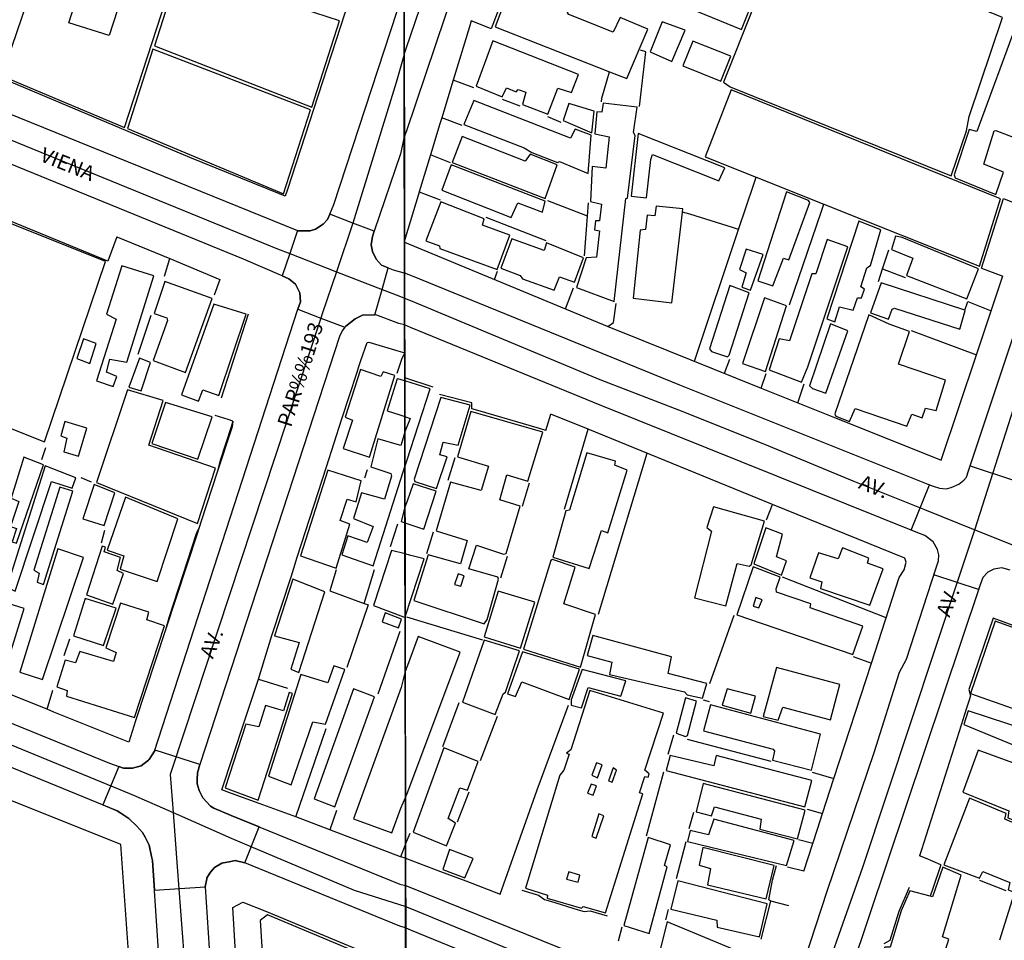
# Model space of a CAD drawing. Extents: x 178290 to 183122, y 1676741 to 1679825.
# Drawn here: x 180639 to 180806, y 1678233 to 1678390 of the extents above; entities that cross this region are included whole.
import ezdxf
from ezdxf.enums import TextEntityAlignment as Align

# ---------------------------------------------------------------- set-up
doc = ezdxf.new("R2010")
doc.units = 0
doc.header["$LTSCALE"] = 2.5
doc.header["$MEASUREMENT"] = 0
for name, color, linetype in [('T-TEXTP', 7, 'CONTINUOUS'), ('V-CRUZAMENTO', 1, 'CONTINUOUS'), ('V-EDIFICACAO', 2, 'CONTINUOUS'), ('V-EIXO_DE_LOGRADOURO', 3, 'CONTINUOUS'), ('V-LOTE', 11, 'CONTINUOUS'), ('V-NOME_DOS_LOGRADOUROS', 7, 'CONTINUOUS'), ('V-QUADRA', 6, 'CONTINUOUS'), ('V-TESTADA', 6, 'CONTINUOUS'), ('X-LIMITE_5000', 7, 'CONTINUOUS')]:
    doc.layers.add(name, color=color, linetype=linetype)
doc.styles.get("Standard").update_dxf_attribs({"font": 'ARIAL.TTF'})

# ---------------------------------------------------------------- blocks, each defined once
blk = doc.blocks.new('872BIP_img_geo')
at = {"layer": 'V-CRUZAMENTO', "linetype": 'Continuous'}
blk.add_lwpolyline([(180807.45, 1678295.88), (180806.03, 1678296.26), (180804.69, 1678296.04), (180803.7, 1678295.52), (180802.84, 1678294.62), (180802.37, 1678293.38), (180802.3, 1678293.21), (180802.1, 1678292.61), (180794.51, 1678295.07), (180794.9, 1678296.28), (180795.29, 1678297.47), (180795.33, 1678298.52), (180795.1, 1678299.4), (180794.35, 1678300.68), (180792.94, 1678301.79), (180791.49, 1678302.37), (180790.66, 1678302.7), (180793.74, 1678310.39), (180793.74, 1678310.4), (180794.37, 1678310.19), (180795.43, 1678309.83), (180796.6, 1678309.73), (180797.41, 1678309.95), (180798.73, 1678310.51), (180799.58, 1678311.17), (180800.03, 1678311.73), (180800.37, 1678312.76), (180800.66, 1678313.63), (180808.21, 1678311.12)], dxfattribs=at)
at = {"layer": 'V-EDIFICACAO'}
for points in [[(180739.75, 1678417.15), (180732.79, 1678399.75), (180761.76, 1678387.83), (180768.75, 1678405.25), (180739.75, 1678417.15)], [(180769.17, 1678405.05), (180758.71, 1678378.88), (180759.87, 1678378.08), (180797.45, 1678362.96), (180800.07, 1678370.6), (180800.48, 1678373.04), (180806.18, 1678389.9), (180769.17, 1678405.05)], [(180739.35, 1678380.64), (180742.28, 1678379.49), (180745.83, 1678387.9), (180741.17, 1678389.88), (180739.98, 1678387.39), (180732.4, 1678390.37), (180732.21, 1678390.68), (180732.96, 1678392.67), (180723.04, 1678396.74), (180719.89, 1678388.29)], [(180748.28, 1678389.15), (180746.23, 1678384.06), (180749.94, 1678382.4), (180752.19, 1678387.72), (180748.28, 1678389.15)], [(180801.81, 1678370.49), (180800.48, 1678370.83), (180797.97, 1678363.15), (180798.12, 1678362.64), (180805.02, 1678359.8), (180806.32, 1678363.58), (180803.02, 1678364.91), (180804.74, 1678370.58), (180805.04, 1678370.69), (180810.45, 1678368.56), (180811.42, 1678371.59), (180812.42, 1678371.62), (180814.14, 1678377.29), (180813.13, 1678377.79), (180814.53, 1678382.33), (180812.94, 1678382.96), (180814.2, 1678386.9), (180808.65, 1678389.11), (180801.81, 1678370.49)], [(180719.51, 1678385.92), (180716.63, 1678378.19), (180721.1, 1678376.41), (180721.8, 1678377.92), (180723.46, 1678377.24), (180723.8, 1678377.63), (180725.08, 1678377.2), (180724.52, 1678375.11), (180728.82, 1678373.43), (180730.55, 1678377.89), (180732.89, 1678377.13), (180734.06, 1678380.2), (180719.51, 1678385.92)], [(180753.48, 1678385.84), (180751.83, 1678381.69), (180758.28, 1678379.06), (180759.96, 1678383.29), (180753.48, 1678385.84)], [(180764.25, 1678362.74), (180775.76, 1678358.15), (180802.25, 1678347.6), (180805.8, 1678359.07), (180760.05, 1678377.56), (180755.58, 1678366.2)], [(180716.28, 1678375.74), (180714.56, 1678371.71), (180724.82, 1678367.71), (180726.12, 1678366.92), (180730.51, 1678365.22), (180730.85, 1678365.39), (180735.72, 1678363.36), (180736.24, 1678369.85), (180733.5, 1678370.91), (180732.72, 1678369.36), (180716.28, 1678375.74)], [(180732.4, 1678375.23), (180731.46, 1678372.37), (180736.32, 1678370.27), (180736.7, 1678373.94), (180732.4, 1678375.23)], [(180738.27, 1678375.34), (180738.05, 1678373.8), (180737.2, 1678373.82), (180736.81, 1678370.11), (180739.3, 1678369.59), (180738.68, 1678364.28), (180736.36, 1678364.52), (180736.1, 1678358.61), (180737.95, 1678358.16), (180737.62, 1678355.28), (180736.97, 1678355.32), (180736.8, 1678353.79), (180737.62, 1678353.62), (180737.11, 1678349.14), (180735.34, 1678349.03), (180733.73, 1678343.99), (180740.12, 1678341.56), (180742.1, 1678359.09), (180742.41, 1678359.18), (180743.68, 1678369.81), (180743.44, 1678370.3), (180744.05, 1678374.65), (180738.27, 1678375.34)], [(180724.98, 1678365.44), (180714.27, 1678369.64), (180712.59, 1678365.24), (180728.38, 1678359.08), (180730.42, 1678364.84), (180725.84, 1678366.66), (180724.98, 1678365.44)], [(180744.21, 1678370.18), (180743, 1678359.49), (180745.65, 1678359.2), (180746.35, 1678365.74), (180746.67, 1678366.59), (180757.94, 1678362.13), (180758.94, 1678364.32), (180744.21, 1678370.18)], [(180712.42, 1678364.84), (180710.79, 1678360.5), (180722.62, 1678355.88), (180723.72, 1678358.38), (180727.95, 1678356.8), (180728.38, 1678358.67), (180712.42, 1678364.84)], [(180764.57, 1678345.12), (180767.13, 1678344.22), (180768.95, 1678348.93), (180769.85, 1678348.69), (180773.4, 1678358.42), (180773.15, 1678358.78), (180769.44, 1678360.23), (180764.57, 1678345.12)], [(180710.64, 1678358.52), (180708.09, 1678351.88), (180710.43, 1678351.04), (180710.46, 1678350.59), (180720.24, 1678347.05), (180722.39, 1678352.88), (180717.76, 1678354.54), (180718, 1678355.66), (180710.64, 1678358.52)], [(180751.76, 1678356.79), (180751.82, 1678357.33), (180747.28, 1678357.82), (180747.04, 1678356.15), (180745.74, 1678356.25), (180745.46, 1678353.8), (180744.57, 1678353.72), (180743.37, 1678342.12), (180749.96, 1678341.38)], [(180776.29, 1678338.61), (180777.65, 1678338.15), (180778.44, 1678340.68), (180780.78, 1678340.08), (180781.52, 1678342.21), (180782.2, 1678342.19), (180782.71, 1678343.68), (180782.07, 1678344.07), (180783.09, 1678347.3), (180783.72, 1678347.72), (180785.49, 1678353.76), (180781.72, 1678355.25), (180776.29, 1678338.61)], [(180728.62, 1678351.55), (180728.2, 1678350.28), (180722.74, 1678352.24), (180720.84, 1678347.25), (180724.14, 1678346.02), (180724.51, 1678345.45), (180729.93, 1678343.53), (180730.83, 1678345.77), (180733.4, 1678344.87), (180734.93, 1678349.03), (180728.62, 1678351.55)], [(180789.1, 1678352.49), (180787.99, 1678352.67), (180787.29, 1678350.42), (180790.92, 1678348.97), (180789.84, 1678346), (180800.1, 1678342.04), (180802.11, 1678347.15), (180789.1, 1678352.49)], [(180769.92, 1678334.88), (180768.18, 1678335.22), (180766.46, 1678329.98), (180771.96, 1678327.87), (180773.08, 1678330.49), (180779.87, 1678350.88), (180776.33, 1678352.12), (180774.42, 1678346.3), (180773.75, 1678346.31), (180769.92, 1678334.88)], [(180762.56, 1678350.46), (180761.45, 1678347.03), (180762.58, 1678346.45), (180761.83, 1678344), (180763.31, 1678343.49), (180765.44, 1678349.55), (180762.56, 1678350.46)], [(180759.82, 1678344.32), (180756.34, 1678333.52), (180756.67, 1678333.1), (180759.39, 1678332.15), (180759.71, 1678332.46), (180763.09, 1678343.06), (180759.82, 1678344.32)], [(180799.78, 1678340.08), (180785.52, 1678344.75), (180783.74, 1678339.68), (180786.76, 1678338.55), (180787.41, 1678340.25), (180787.78, 1678340.43), (180798.9, 1678336.88), (180799.82, 1678340.07)], [(180761.97, 1678331.05), (180765.87, 1678329.65), (180769.45, 1678340.85), (180765.72, 1678342.21), (180761.97, 1678331.05)], [(180783.46, 1678339.34), (180777.66, 1678322.5), (180777.85, 1678322.09), (180780.17, 1678321.18), (180781.12, 1678323.39), (180789.89, 1678320.35), (180790.74, 1678322.41), (180792.51, 1678321.8), (180793.08, 1678323.42), (180794.91, 1678323.04), (180796.5, 1678328.18), (180788.5, 1678330.92), (180790.33, 1678336.49), (180786.87, 1678337.75), (180783.46, 1678339.34)], [(180776.9, 1678337.8), (180773.34, 1678327.23), (180773.85, 1678326.78), (180776.15, 1678326.01), (180779.88, 1678336.6), (180776.9, 1678337.8)], [(180710.63, 1678325.26), (180706.13, 1678311.39), (180706.21, 1678310.97), (180709.9, 1678309.77), (180711.7, 1678315.14), (180710.49, 1678315.51), (180711.07, 1678317.64), (180713.6, 1678317.16), (180715.64, 1678323.94), (180710.63, 1678325.26)], [(180717.48, 1678309.41), (180712.3, 1678310.84), (180709.87, 1678302.55), (180715.13, 1678300.96), (180713.99, 1678296.98), (180708.5, 1678298.49), (180706.04, 1678290.71), (180718.02, 1678286.78), (180718.51, 1678287.52), (180720.47, 1678294.38), (180720.35, 1678294.72), (180715.39, 1678296.14), (180716.71, 1678300.14), (180721.32, 1678298.62), (180721.74, 1678298.74), (180724.14, 1678306.75), (180720.7, 1678307.85), (180721.87, 1678312.09), (180725.45, 1678311.04), (180727.99, 1678319.37), (180715.73, 1678322.88), (180713.5, 1678315.18), (180718.75, 1678313.58), (180717.48, 1678309.41)], [(180735.45, 1678315.86), (180732.53, 1678306.08), (180731.89, 1678305.99), (180729.67, 1678298.07), (180735.85, 1678296.15), (180737.98, 1678302.61), (180739.07, 1678302.22), (180742.35, 1678312.88), (180740.23, 1678313.73), (180740.33, 1678314.45), (180735.45, 1678315.86)], [(180757, 1678306.64), (180755.89, 1678303.15), (180756.65, 1678302.54), (180753.79, 1678291.17), (180759.12, 1678289.83), (180761.03, 1678297.01), (180763.11, 1678296.54), (180763.45, 1678296.82), (180765.7, 1678304.23), (180757, 1678306.64)], [(180765.9, 1678303.08), (180763.86, 1678296.96), (180768.6, 1678295.06), (180769.44, 1678297.45), (180767.76, 1678298.15), (180768.75, 1678302.03), (180765.9, 1678303.08)], [(180778.23, 1678297.82), (180774.88, 1678298.83), (180773.41, 1678294.61), (180775.44, 1678293.88), (180775.2, 1678292.78), (180783.61, 1678289.94), (180785.86, 1678296.14), (180783.19, 1678297.06), (180783.44, 1678297.93), (180778.96, 1678299.66), (180778.23, 1678297.82)], [(180729.65, 1678297.7), (180729.34, 1678297.51), (180724.73, 1678282.46), (180734.41, 1678279.4), (180736.96, 1678288.33), (180731.57, 1678290.15), (180733.48, 1678296.37), (180729.65, 1678297.7)], [(180763.76, 1678296.47), (180761, 1678288.27), (180780.71, 1678281.55), (180782.39, 1678286.37), (180773.45, 1678289.49), (180773.58, 1678290.18), (180767.75, 1678292.15), (180767.67, 1678292.7), (180768.35, 1678294.69), (180763.76, 1678296.47)], [(180713.62, 1678295.25), (180712.99, 1678293.43), (180714.03, 1678293.17), (180714.62, 1678294.91), (180713.62, 1678295.25)], [(180720.41, 1678292.34), (180718.01, 1678284.53), (180724.21, 1678282.63), (180726.61, 1678290.43), (180720.41, 1678292.34)], [(180764.19, 1678291.22), (180763.79, 1678289.79), (180764.75, 1678289.46), (180765.28, 1678290.85), (180764.19, 1678291.22)], [(180812.47, 1678284.39), (180812.5, 1678284.49), (180812.36, 1678284.54), (180804.92, 1678287.2), (180800.7, 1678274.91), (180808.76, 1678272.1), (180809.9, 1678275.36), (180811.26, 1678274.89), (180812.27, 1678278.07), (180810.64, 1678278.78)], [(180718.02, 1678284), (180714.34, 1678273.41), (180719.86, 1678271.33), (180721.25, 1678274.85), (180721.63, 1678275.12), (180724.05, 1678282.19), (180718.02, 1678284)], [(180736.48, 1678284.75), (180735.52, 1678281.39), (180739.75, 1678280.22), (180739.34, 1678278.16), (180752.07, 1678275.21), (180752.52, 1678274.68), (180755.13, 1678274.14), (180755.89, 1678276.59), (180749.33, 1678278.31), (180749.88, 1678281.17), (180736.48, 1678284.75)], [(180724.52, 1678282.01), (180721.97, 1678274.86), (180723.33, 1678274.39), (180724.43, 1678276.88), (180732.45, 1678273.91), (180734.24, 1678279.05), (180724.52, 1678282.01)], [(180734.68, 1678278.98), (180732.79, 1678273.81), (180732.8, 1678272.94), (180734.59, 1678272.5), (180735.71, 1678275.94), (180741.28, 1678274.43), (180742.11, 1678277.06), (180734.68, 1678278.98)], [(180767.71, 1678279.32), (180765.46, 1678271.01), (180768.03, 1678270.35), (180768.81, 1678272.56), (180776.94, 1678270.46), (180778.49, 1678276.44), (180767.71, 1678279.32)], [(180732.03, 1678264.79), (180732.46, 1678264.58), (180731.59, 1678261.85), (180730.87, 1678261.01), (180725.02, 1678241.81), (180728.81, 1678240.59), (180728.72, 1678240.13), (180734.58, 1678238.38), (180734.86, 1678238.7), (180738.63, 1678237.62), (180744.98, 1678257.87), (180744.42, 1678258.01), (180745.36, 1678260.79), (180745.89, 1678260.69), (180746.08, 1678261.27), (180745.33, 1678261.89), (180748.52, 1678271.59), (180736, 1678275.43), (180732.78, 1678265.34), (180732.03, 1678264.79)], [(180759.33, 1678275.71), (180758.52, 1678272.93), (180763.37, 1678271.59), (180764.14, 1678274.44), (180759.33, 1678275.71)], [(180752.27, 1678274.15), (180750.67, 1678268.18), (180752.27, 1678267.59), (180752.59, 1678267.78), (180754.11, 1678273.58), (180752.27, 1678274.15)], [(180756.48, 1678273), (180755.32, 1678268.59), (180767.14, 1678265.44), (180767.38, 1678265.09), (180767.06, 1678263.6), (180773.67, 1678261.89), (180775.22, 1678268.01), (180756.48, 1678273)], [(180800.35, 1678271.98), (180799.58, 1678269.62), (180809.62, 1678265.48), (180810.56, 1678268.63), (180800.35, 1678271.98)], [(180711.14, 1678265.67), (180705.94, 1678251.33), (180711.61, 1678249.03), (180713.16, 1678252.85), (180711.9, 1678253.64), (180713.9, 1678258.86), (180715.2, 1678258.48), (180716.99, 1678263.32), (180711.14, 1678265.67)], [(180802.05, 1678265.26), (180799.43, 1678258.11), (180807.22, 1678254.94), (180807.06, 1678253.79), (180810.82, 1678252.3), (180811.47, 1678253.41), (180813.29, 1678252.62), (180814.46, 1678256.26), (180811.57, 1678257.49), (180812.69, 1678261.01), (180815.72, 1678259.85), (180816.4, 1678262.23), (180808.72, 1678265.29), (180807.91, 1678263.12), (180802.05, 1678265.26)], [(180757.48, 1678264.35), (180757.08, 1678262.61), (180749.65, 1678264.38), (180748.95, 1678261.84), (180772.56, 1678255.64), (180773.74, 1678260.13), (180757.48, 1678264.35)], [(180737.13, 1678263.13), (180736.34, 1678261.05), (180737.29, 1678260.58), (180738.06, 1678262.8), (180737.13, 1678263.13)], [(180739.96, 1678262.29), (180739.16, 1678260.05), (180739.76, 1678259.85), (180740.53, 1678261.89), (180739.96, 1678262.29)], [(180736.21, 1678259.5), (180735.59, 1678257.94), (180736.56, 1678257.64), (180737.11, 1678259.21), (180736.21, 1678259.5)], [(180755.26, 1678259.59), (180754.05, 1678254.78), (180756.66, 1678254.11), (180757.21, 1678255.66), (180765.15, 1678253.56), (180764.91, 1678251.86), (180771.29, 1678250.19), (180772.63, 1678255.09), (180755.26, 1678259.59)], [(180811.64, 1678252.94), (180810.84, 1678251.75), (180806.56, 1678253.53), (180806.8, 1678254.49), (180800.53, 1678257.12), (180796.19, 1678245.77), (180802.24, 1678243.5), (180802.82, 1678244.62), (180807.44, 1678242.77), (180807.14, 1678241.51), (180814.05, 1678238.78), (180816.17, 1678243.79), (180814.32, 1678244.81), (180816.82, 1678250.73), (180811.64, 1678252.94)], [(180736.34, 1678250.61), (180737.05, 1678250.3), (180738.39, 1678254.12), (180737.49, 1678254.47), (180736.34, 1678250.61)], [(180757.08, 1678253.56), (180756.17, 1678250.88), (180753.04, 1678251.6), (180752.6, 1678249.76), (180769.44, 1678245.68), (180770.72, 1678249.92), (180757.08, 1678253.56)], [(180745.89, 1678250.4), (180741.77, 1678235.45), (180746.09, 1678234.09), (180749.13, 1678245.41), (180748.71, 1678245.63), (180749.73, 1678249.16), (180745.89, 1678250.4)], [(180712.12, 1678248.4), (180710.96, 1678244.99), (180714.75, 1678243.58), (180716.14, 1678246.84), (180712.12, 1678248.4)], [(180755.21, 1678248.72), (180754.56, 1678245.73), (180756.51, 1678245.12), (180756.01, 1678242.39), (180765.99, 1678239.98), (180767.34, 1678245.67), (180755.21, 1678248.72)], [(180793.86, 1678240.43), (180790.43, 1678241.34), (180788.96, 1678237.97), (180787.06, 1678231.77), (180786.14, 1678231.79), (180784.6, 1678227.03), (180785.27, 1678226.51), (180782.56, 1678217.56), (180785.3, 1678216.51), (180785.79, 1678217.19), (180791.51, 1678215.24), (180797.02, 1678233.13), (180795.97, 1678233.52), (180799.16, 1678244.02), (180796.02, 1678245.35), (180794.29, 1678240.32)], [(180732.41, 1678244.57), (180732.04, 1678243.32), (180733.98, 1678242.81), (180734.31, 1678244.01), (180732.41, 1678244.57)], [(180750.93, 1678243.06), (180749.74, 1678238.24), (180757.59, 1678236.37), (180757.62, 1678235.18), (180764.82, 1678233.55), (180766.15, 1678239.13), (180750.93, 1678243.06)], [(180749.12, 1678236.08), (180747.87, 1678231.15), (180750.41, 1678230.15), (180750.24, 1678229.26), (180760.81, 1678224.97), (180762.93, 1678230.34), (180749.12, 1678236.08)]]:
    blk.add_lwpolyline(points, close=True, dxfattribs=at)
for points in [[(180704.53, 1678313.49), (180704.85, 1678314.49), (180708.81, 1678326.7), (180704.51, 1678328.1)], [(180704.65, 1678321.98), (180705.42, 1678321.69), (180704.52, 1678319.44)], [(180704.54, 1678303.91), (180705.55, 1678303.58), (180707.74, 1678302.87), (180709.88, 1678309.34), (180705.95, 1678310.59), (180704.9, 1678307.61), (180704.54, 1678306.58)], [(180704.57, 1678287.97), (180707.81, 1678297.81), (180705.56, 1678298.41), (180704.55, 1678298.68)], [(180704.63, 1678257.2), (180705.01, 1678258.2), (180713.93, 1678281.96), (180706.81, 1678284.59), (180704.97, 1678279.67), (180704.59, 1678278.67)]]:
    blk.add_lwpolyline(points, dxfattribs=at)
at = {"layer": 'V-EIXO_DE_LOGRADOURO'}
for points in [[(180704.41, 1678383.61), (180704.75, 1678384.62), (180716.74, 1678419.72), (180720.26, 1678430.39)], [(180804.12, 1678311.07), (180811.93, 1678335.56), (180822.7, 1678368.4), (180829, 1678385.96)], [(180704.48, 1678342.17), (180705.48, 1678341.75), (180737.68, 1678328.34), (180751.83, 1678322.88), (180766.37, 1678317.04), (180780.99, 1678310.97), (180792.9, 1678306.19)], [(180801.47, 1678302.75), (180804.12, 1678311.07)], [(180792.9, 1678306.19), (180801.47, 1678302.75)], [(180798.81, 1678294.76), (180801.46, 1678302.72), (180801.47, 1678302.75)], [(180801.47, 1678302.75), (180809.02, 1678299.72)], [(180773.15, 1678219.17), (180782.4, 1678245.38), (180798.81, 1678294.76)], [(180704.66, 1678238.71), (180705.66, 1678238.3), (180752.52, 1678218.97), (180762.61, 1678214.86)]]:
    blk.add_lwpolyline(points, dxfattribs=at)
at = {"layer": 'V-LOTE'}
for points in [[(180715.83, 1678389.33), (180715.52, 1678388.32), (180712.75, 1678379.21)], [(180719.23, 1678387.97), (180716.83, 1678388.92), (180715.83, 1678389.33)], [(180744.44, 1678374.76), (180745.52, 1678384.03), (180744.63, 1678384.34)], [(180712.75, 1678379.21), (180711.15, 1678373.95)], [(180716.26, 1678377.9), (180712.75, 1678379.21)], [(180737.98, 1678375.56), (180738, 1678376.19), (180738.94, 1678379.28)], [(180738.94, 1678379.28), (180739.35, 1678380.64)], [(180724.16, 1678374.83), (180721.16, 1678375.95)], [(180710.81, 1678372.82), (180710.49, 1678371.77)], [(180711.15, 1678373.95), (180710.81, 1678372.82)], [(180714.26, 1678371.51), (180710.81, 1678372.82)], [(180728.78, 1678373.04), (180731.06, 1678372.09)], [(180710.49, 1678371.77), (180708.9, 1678366.55)], [(180708.9, 1678366.55), (180706.99, 1678360.26)], [(180712.29, 1678365.19), (180708.9, 1678366.55)], [(180761.27, 1678353.83), (180763.85, 1678361.53), (180764.25, 1678362.74)], [(180706.96, 1678360.16), (180704.46, 1678351.93)], [(180706.99, 1678360.26), (180706.96, 1678360.16)], [(180706.99, 1678360.26), (180710.51, 1678358.9)], [(180806.32, 1678359.12), (180810.11, 1678357.59)], [(180735.57, 1678356.11), (180734.55, 1678356.5), (180728.87, 1678358.68)], [(180735.57, 1678356.11), (180735.74, 1678358.36)], [(180769.92, 1678341.04), (180775.36, 1678356.97), (180775.76, 1678358.15)], [(180718.32, 1678355.93), (180728.48, 1678351.96)], [(180735.07, 1678349.37), (180735.57, 1678356.11)], [(180752.98, 1678356.41), (180751.76, 1678356.79)], [(180761.27, 1678353.83), (180760.24, 1678354.15), (180752.98, 1678356.41)], [(180753.77, 1678331.43), (180761.27, 1678353.83)], [(180704.46, 1678351.66), (180738.91, 1678337.39), (180739.06, 1678337.33)], [(180785.76, 1678347.11), (180786.82, 1678350.38)], [(180802.58, 1678347.27), (180806.2, 1678345.87)], [(180719.78, 1678345.35), (180720.29, 1678346.75)], [(180785.08, 1678345), (180785.76, 1678347.11)], [(180785.76, 1678347.11), (180789.61, 1678345.68)], [(180804.22, 1678339.97), (180806.18, 1678345.8)], [(180806.18, 1678345.8), (180806.2, 1678345.87)], [(180806.2, 1678345.87), (180806.21, 1678345.9)], [(180731.87, 1678340.32), (180733.2, 1678343.91)], [(180739.06, 1678337.33), (180740.04, 1678337.99), (180740.46, 1678341.22)], [(180799.78, 1678340.08), (180800.18, 1678341.26), (180800.3, 1678341.6), (180804.22, 1678339.97)], [(180803.1, 1678336.62), (180804.22, 1678339.97)], [(180739.06, 1678337.33), (180740.91, 1678336.59), (180765.12, 1678326.86)], [(180790.62, 1678336.63), (180801.73, 1678332.51)], [(180801.73, 1678332.51), (180803.1, 1678336.62)], [(180795.73, 1678314.61), (180801.73, 1678332.51)], [(180758.91, 1678329.38), (180759.79, 1678331.8)], [(180765.12, 1678326.86), (180765.97, 1678329.36)], [(180771.35, 1678324.36), (180772.44, 1678327.58)], [(180765.12, 1678326.86), (180771.35, 1678324.36)], [(180771.35, 1678324.36), (180777.33, 1678321.96)], [(180728.48, 1678319.65), (180728.71, 1678320.4), (180729.33, 1678322.42)], [(180735.68, 1678319.84), (180729.33, 1678322.42)], [(180780.31, 1678320.8), (180795.73, 1678314.61)], [(180731.67, 1678306.26), (180735.68, 1678319.84)], [(180767.08, 1678307.06), (180735.68, 1678319.84)], [(180745.69, 1678315.75), (180737.38, 1678288.34)], [(180711.92, 1678311.21), (180713.06, 1678315.06)], [(180724.52, 1678306.78), (180725.74, 1678310.72)], [(180766.04, 1678304.42), (180767.08, 1678307.06)], [(180789.58, 1678297.9), (180767.08, 1678307.06)], [(180708.27, 1678298.71), (180709.39, 1678302.4)], [(180720.83, 1678294.61), (180721.99, 1678298.27)], [(180788.62, 1678294.63), (180789.45, 1678295.97), (180789.81, 1678297.25), (180789.58, 1678297.9)], [(180786.36, 1678287.76), (180768.76, 1678294.7)], [(180783.87, 1678280.05), (180788.62, 1678294.63)], [(180704.8, 1678287.94), (180717.76, 1678284.02)], [(180756.42, 1678276.62), (180760.53, 1678288.23)], [(180780.79, 1678281.18), (180783.87, 1678280.05)], [(180777.5, 1678260.48), (180783.87, 1678280.05)], [(180756.33, 1678273.49), (180755.3, 1678273.77)], [(180800.72, 1678274.53), (180800.42, 1678273.58), (180800, 1678272.24)], [(180710.96, 1678265.92), (180713.79, 1678273.4)], [(180720.74, 1678240.79), (180727.04, 1678258.54), (180732.34, 1678272.93)], [(180717.37, 1678263.49), (180720.3, 1678271.06)], [(180799.15, 1678269.52), (180792.38, 1678248.32), (180792.05, 1678247.3)], [(180749.32, 1678264.61), (180750.29, 1678267.86)], [(180752.55, 1678267.16), (180766.75, 1678263.4)], [(180745.6, 1678250.68), (180748.55, 1678261.61)], [(180773.82, 1678261.51), (180777.5, 1678260.48)], [(180775.55, 1678254.49), (180777.5, 1678260.48)], [(180713.49, 1678253.11), (180715.48, 1678258.16)], [(180772.94, 1678255.26), (180775.55, 1678254.49)], [(180753.6, 1678254.66), (180752.83, 1678251.9)], [(180774.69, 1678251.84), (180775.55, 1678254.49)], [(180773.9, 1678249.4), (180774.69, 1678251.84)], [(180704.64, 1678249.29), (180705.43, 1678251.13)], [(180752.29, 1678249.69), (180750.65, 1678243.41)], [(180773.9, 1678249.4), (180771.48, 1678250.02)], [(180772.37, 1678244.71), (180773.9, 1678249.4)], [(180704.64, 1678246.92), (180710.6, 1678244.66)], [(180795.69, 1678245.77), (180793.06, 1678246.89), (180792.05, 1678247.3)], [(180772.37, 1678244.71), (180769.58, 1678245.37)], [(180714.9, 1678243.05), (180720.74, 1678240.79)], [(180806.77, 1678241.35), (180802.34, 1678243.11)], [(180805.71, 1678233.04), (180808.17, 1678240.8)], [(180766.79, 1678239.59), (180766.41, 1678239.81)], [(180769.85, 1678238.82), (180766.79, 1678239.59)], [(180748.91, 1678236.44), (180749.37, 1678238.15)], [(180740.87, 1678232.83), (180741.46, 1678235.21)]]:
    blk.add_lwpolyline(points, dxfattribs=at)
at = {"layer": 'V-QUADRA'}
for points in [[(180704.47, 1678346.46), (180705.48, 1678346.05), (180751.26, 1678327.38), (180793.45, 1678310.5), (180794.37, 1678310.19), (180795.43, 1678309.83), (180796.6, 1678309.73), (180797.41, 1678309.95), (180798.73, 1678310.51), (180799.58, 1678311.17), (180800.03, 1678311.73), (180800.37, 1678312.76), (180820.25, 1678372.33)], [(180821.23, 1678394.31), (180730.6, 1678431.04), (180730.36, 1678431.13), (180727.83, 1678432.07), (180727.21, 1678432.15), (180726.26, 1678431.97), (180725.7, 1678431.68), (180725.21, 1678431.18), (180724.42, 1678428.83), (180704.78, 1678370.59), (180704.43, 1678369.56)], [(180704.65, 1678242.25), (180705.66, 1678241.85), (180763.88, 1678218.34), (180764.27, 1678218.18), (180766.04, 1678218.17), (180767.72, 1678218.77), (180768.89, 1678219.71), (180769.61, 1678220.75), (180769.66, 1678220.83), (180776.36, 1678241.29), (180784.39, 1678265.06), (180788.63, 1678278.54), (180789.86, 1678280.76), (180794.9, 1678296.28), (180795.29, 1678297.47), (180795.33, 1678298.52), (180795.1, 1678299.4), (180794.35, 1678300.68), (180792.94, 1678301.79), (180791.49, 1678302.37), (180738.03, 1678323.85), (180705.49, 1678337.18), (180704.49, 1678337.59)], [(180807.45, 1678295.88), (180806.03, 1678296.26), (180804.69, 1678296.04), (180803.7, 1678295.52), (180802.84, 1678294.62), (180802.37, 1678293.38), (180802.3, 1678293.21), (180777.21, 1678218.36), (180777.04, 1678217.43), (180776.92, 1678216.76), (180776.92, 1678215.45), (180777.32, 1678214.34), (180778.16, 1678213.09), (180778.85, 1678212.46), (180780.11, 1678211.84), (180870.67, 1678174.56)], [(180704.98, 1678058.06), (180705.98, 1678058.07), (180815.34, 1678058.85), (180835.9, 1678058.78), (180838.37, 1678058.95), (180840.2, 1678059.63), (180841.14, 1678060.4), (180841.85, 1678061.57), (180842.2, 1678062.52), (180842.37, 1678064.22), (180873.51, 1678158.92), (180873.7, 1678159.54), (180874.4, 1678161.79), (180874.29, 1678162.81), (180873.59, 1678164.72), (180872.29, 1678166.09), (180871.65, 1678166.54), (180871.16, 1678166.74), (180777.82, 1678205.03), (180761.47, 1678211.74), (180705.67, 1678234.63), (180704.66, 1678235.04)]]:
    blk.add_lwpolyline(points, dxfattribs=at)
at = {"layer": 'V-TESTADA'}
for points in [[(180722.73, 1678397.2), (180719.23, 1678387.97)], [(180715.83, 1678389.33), (180715.52, 1678388.32), (180712.75, 1678379.21)], [(180712.75, 1678379.21), (180711.15, 1678373.95)], [(180710.81, 1678372.82), (180710.49, 1678371.77)], [(180711.15, 1678373.95), (180710.81, 1678372.82)], [(180710.49, 1678371.77), (180708.9, 1678366.55)], [(180708.9, 1678366.55), (180706.99, 1678360.26)], [(180706.96, 1678360.16), (180704.46, 1678351.94)], [(180706.99, 1678360.26), (180706.96, 1678360.16)], [(180802.58, 1678347.27), (180806.32, 1678359.12)], [(180704.46, 1678351.66), (180738.91, 1678337.39), (180739.06, 1678337.33)], [(180804.22, 1678339.97), (180806.18, 1678345.8)], [(180806.18, 1678345.8), (180806.2, 1678345.87)], [(180806.2, 1678345.87), (180806.21, 1678345.9)], [(180803.1, 1678336.62), (180804.22, 1678339.97)], [(180739.06, 1678337.33), (180740.91, 1678336.59), (180765.12, 1678326.86)], [(180801.73, 1678332.51), (180803.1, 1678336.62)], [(180795.73, 1678314.61), (180801.73, 1678332.51)], [(180709.36, 1678327.03), (180704.51, 1678328.58)], [(180715.92, 1678323.33), (180715.94, 1678324.33), (180710.4, 1678325.76)], [(180765.12, 1678326.86), (180771.35, 1678324.36)], [(180771.35, 1678324.36), (180777.33, 1678321.96)], [(180728.48, 1678319.65), (180727.4, 1678319.96), (180716.92, 1678323.04), (180715.92, 1678323.33)], [(180735.68, 1678319.84), (180729.33, 1678322.42)], [(180777.33, 1678321.96), (180780.31, 1678320.8)], [(180780.31, 1678320.8), (180795.73, 1678314.61)], [(180767.08, 1678307.06), (180735.68, 1678319.84)], [(180789.58, 1678297.9), (180767.08, 1678307.06)], [(180788.62, 1678294.63), (180789.45, 1678295.97), (180789.81, 1678297.25), (180789.58, 1678297.9)], [(180783.87, 1678280.05), (180788.62, 1678294.63)], [(180812.36, 1678284.54), (180812.02, 1678284.99), (180804.57, 1678287.74), (180800.46, 1678275.58), (180800.72, 1678274.53)], [(180777.5, 1678260.48), (180783.87, 1678280.05)], [(180800.72, 1678274.53), (180800.42, 1678273.58), (180800, 1678272.24)], [(180800, 1678272.24), (180799.15, 1678269.52)], [(180799.15, 1678269.52), (180792.38, 1678248.32), (180792.05, 1678247.3)], [(180775.55, 1678254.49), (180777.5, 1678260.48)], [(180774.69, 1678251.84), (180775.55, 1678254.49)], [(180773.9, 1678249.4), (180774.69, 1678251.84)], [(180772.37, 1678244.71), (180773.9, 1678249.4)], [(180704.64, 1678246.92), (180710.6, 1678244.66)], [(180766.41, 1678239.81), (180767.07, 1678243.14), (180767.75, 1678245.65)], [(180795.69, 1678245.77), (180794.31, 1678241.75)], [(180710.6, 1678244.66), (180714.9, 1678243.05)], [(180714.9, 1678243.05), (180720.74, 1678240.79)], [(180790.27, 1678241.91), (180788.54, 1678237.86), (180786.99, 1678232.93), (180785.99, 1678232.36)], [(180794.31, 1678241.75), (180793.86, 1678240.43)], [(180724.43, 1678241.46), (180727.27, 1678240.6), (180728.27, 1678239.88)], [(180728.27, 1678239.88), (180729.27, 1678239.58), (180734.03, 1678238.14), (180735.03, 1678237.84)], [(180765.14, 1678233.12), (180766.79, 1678239.59)], [(180735.03, 1678237.84), (180736.03, 1678237.94), (180738.94, 1678237.11)]]:
    blk.add_lwpolyline(points, dxfattribs=at)
at = {"layer": 'X-LIMITE_5000'}
blk.add_lwpolyline([(180704.68, 1678227.89), (180704.66, 1678235.04), (180704.66, 1678238.71), (180704.65, 1678242.25), (180704.64, 1678246.92), (180704.64, 1678246.92), (180704.64, 1678249.29), (180704.63, 1678257.2), (180704.59, 1678278.67), (180704.57, 1678287.97), (180704.55, 1678298.68), (180704.54, 1678303.91), (180704.54, 1678306.58), (180704.53, 1678313.49), (180704.52, 1678320.8), (180704.52, 1678321.58), (180704.51, 1678328.1), (180704.51, 1678328.58), (180704.49, 1678337.59), (180704.48, 1678342.17), (180704.47, 1678346.46), (180704.46, 1678351.66), (180704.46, 1678351.66), (180704.46, 1678351.93), (180704.46, 1678351.94), (180704.43, 1678369.56), (180704.41, 1678383.61), (180704.39, 1678395.14)], dxfattribs=at)
at = {"layer": 'V-NOME_DOS_LOGRADOUROS'}
for rotation, p in [(338.3754, (180784.18, 1678309.81)), (68.9008, (180797.18, 1678290.41))]:
    blk.add_text('AV.', height=2.5, rotation=rotation, dxfattribs=at).set_placement(p, align=Align.MIDDLE)

msp = doc.modelspace()

# ---------------------------------------------------------------- linework, layer by layer
at = {"layer": 'V-CRUZAMENTO'}
msp.add_lwpolyline([(180686.76, 1678341.53), (180686.35, 1678340.25), (180690.24, 1678338.76), (180694.34, 1678337.19), (180694.5, 1678337.4), (180696.05, 1678338.66), (180697.32, 1678339.24), (180699.43, 1678339.3), (180700.64, 1678343.64), (180701.67, 1678347.29), (180700.56, 1678347.75), (180699.63, 1678348.79), (180699, 1678350.11), (180698.82, 1678351.21), (180699, 1678352.65), (180699.3, 1678353.54), (180695.7, 1678354.93), (180691.74, 1678356.45), (180691.34, 1678355.5), (180690.65, 1678354.75), (180689.33, 1678353.89), (180688.41, 1678353.61), (180686.34, 1678353.61), (180686.25, 1678353.65), (180684.94, 1678349.75), (180683.66, 1678345.93), (180684.8, 1678345.44), (180685.91, 1678344.55), (180686.69, 1678343.08), (180686.76, 1678341.53)], close=True, dxfattribs=at)
at = {"layer": 'V-CRUZAMENTO', "linetype": 'Continuous', "flags": 128}
msp.add_lwpolyline([(180679.775, 1678252.232), (180674.99, 1678254.18), (180672.03, 1678255.39), (180671.46, 1678255.74), (180670.19, 1678257.18), (180669.56, 1678258.39), (180669.21, 1678259.54), (180669.23, 1678260.2), (180669.27, 1678261.44), (180669.67, 1678262.82), (180662.034, 1678265.297), (180661.97, 1678265.1), (180661.05, 1678263.7), (180660.91, 1678263.59), (180659.69, 1678262.6), (180658.21, 1678262.19), (180656.7, 1678262.23), (180655.87, 1678262.51), (180653.186, 1678255.957), (180655.62, 1678254.96), (180656.21, 1678254.57), (180657.58, 1678253.64), (180658.9, 1678252.43), (180659.88, 1678251.28), (180660.34, 1678250.48), (180661.03, 1678249.1), (180661.45, 1678247.18), (180661.6, 1678246.51), (180661.938, 1678241.444), (180670.59, 1678242.02), (180670.82, 1678243.38), (180670.85, 1678243.57), (180671.45, 1678244.55), (180672.17, 1678245.32), (180673.41, 1678246.07), (180674.93, 1678246.36), (180675.65, 1678246.5), (180677.29, 1678246.13)], close=True, dxfattribs=at)
at = {"layer": 'V-EDIFICACAO'}
for points in [[(180651.03, 1678424.04), (180635.96, 1678379.97), (180656.86, 1678371.2), (180671.77, 1678417.06), (180664.78, 1678419.34), (180654.25, 1678386.8), (180647.36, 1678389), (180657.79, 1678421.5), (180651.03, 1678424.04)], [(180666.15, 1678398.22), (180661.93, 1678385.05), (180688.68, 1678374.64), (180693.41, 1678389.31), (180666.15, 1678398.22)], [(180661.68, 1678384.52), (180657.36, 1678371.02), (180683.91, 1678359.88), (180688.5, 1678374.16), (180661.68, 1678384.52)], [(180632.16, 1678356.96), (180621.72, 1678326.3), (180643.23, 1678317.73), (180643.23, 1678317.73), (180643.23, 1678317.73), (180643.23, 1678317.73), (180653.59, 1678348.41), (180632.16, 1678356.96)], [(180656.4, 1678347.66), (180653.76, 1678339.41), (180655.4, 1678338.58), (180652.07, 1678328.09), (180654.93, 1678327.11), (180655.54, 1678328.83), (180653.76, 1678329.54), (180654.35, 1678331.79), (180657.22, 1678331.26), (180661.82, 1678345.95), (180656.4, 1678347.66)], [(180663.69, 1678345.01), (180661.89, 1678339.55), (180664.07, 1678338.78), (180664.15, 1678338.33), (180661.74, 1678331.52), (180667.23, 1678329.52), (180671.73, 1678342.1), (180663.69, 1678345.01)], [(180666.54, 1678325.73), (180669.44, 1678324.65), (180670.18, 1678326.55), (180672.91, 1678325.61), (180672.91, 1678325.61), (180677.51, 1678339.44), (180672.05, 1678341.12), (180666.54, 1678325.73)], [(180649.85, 1678335.22), (180648.74, 1678331.9), (180650.95, 1678331.06), (180652.03, 1678334.44), (180649.85, 1678335.22)], [(180657.57, 1678327.03), (180659.66, 1678326.41), (180661.26, 1678331.18), (180659.37, 1678331.93), (180657.57, 1678327.03)], [(180696.98, 1678329.99), (180694.38, 1678321.89), (180695.64, 1678321.41), (180694.01, 1678316.6), (180698.52, 1678315.1), (180702.82, 1678328.97), (180700.82, 1678329.62), (180700.46, 1678328.83), (180696.98, 1678329.99)], [(180657.38, 1678326.55), (180652.11, 1678310.82), (180669.27, 1678303.82), (180672.32, 1678313.24), (180660.97, 1678317.15), (180663.42, 1678324.74), (180657.38, 1678326.55)], [(180663.83, 1678324.41), (180661.52, 1678317.44), (180669.31, 1678314.77), (180671.73, 1678321.96), (180663.83, 1678324.41)], [(180646.7, 1678321.16), (180646.03, 1678318.71), (180647.05, 1678318.36), (180646.51, 1678316.02), (180649, 1678315.28), (180650.45, 1678320.04), (180646.7, 1678321.16)], [(180639.73, 1678315.09), (180637.546, 1678308.123), (180638.85, 1678307.59), (180637.481, 1678303.325), (180638.5, 1678302.95), (180637.745, 1678300.724), (180638.5, 1678300.48), (180643.075, 1678313.79), (180643.075, 1678313.79), (180639.73, 1678315.09)], [(180643.37, 1678313.65), (180636.84, 1678292.97), (180638.27, 1678292.32), (180644.42, 1678310.97), (180647.96, 1678309.82), (180648.557, 1678311.574), (180648.557, 1678311.574), (180643.37, 1678313.65)], [(180691.44, 1678312.91), (180686.79, 1678298.35), (180692.845, 1678296.249), (180695.173, 1678303.726), (180695.173, 1678303.726), (180693.52, 1678304.33), (180694.69, 1678307.94), (180696.23, 1678307.49), (180697.12, 1678311.07), (180691.44, 1678312.91)], [(180649.77, 1678304.62), (180653.41, 1678303.49), (180655.18, 1678309.05), (180651.71, 1678310.47), (180649.77, 1678304.62)], [(180641.45, 1678295.9), (180642.32, 1678295.38), (180642, 1678293.83), (180643.054, 1678293.429), (180648.065, 1678309.302), (180648.065, 1678309.302), (180645.85, 1678309.99), (180641.45, 1678295.9)], [(180657.02, 1678308.33), (180657.02, 1678308.33), (180653.92, 1678299.28), (180656.75, 1678298.3), (180656.11, 1678296.06), (180662.42, 1678293.96), (180665.94, 1678304.61), (180657.02, 1678308.33)], [(180645.48, 1678299.51), (180639.041, 1678278.524), (180639.041, 1678278.524), (180642.88, 1678277.27), (180649.887, 1678298.033), (180649.887, 1678298.033), (180645.48, 1678299.51)], [(180653.39, 1678298.99), (180653.606, 1678299.801), (180653.049, 1678299.975), (180650.38, 1678291.67), (180654.88, 1678290.12), (180656.65, 1678295.32), (180655.59, 1678295.81), (180656.16, 1678298.06), (180653.39, 1678298.99)], [(180685.47, 1678294.38), (180682.327, 1678284.722), (180682.327, 1678284.722), (180686.56, 1678283.58), (180685.14, 1678279.04), (180686.5, 1678278.51), (180690.93, 1678292.22), (180685.47, 1678294.38)], [(180636, 1678290.58), (180636, 1678290.58), (180631.653, 1678277.461), (180635.527, 1678275.823), (180635.527, 1678275.823), (180639.76, 1678289.37), (180636, 1678290.58)], [(180656.14, 1678290.28), (180653.65, 1678282.65), (180655.42, 1678281.9), (180654.99, 1678280.34), (180649.25, 1678282.08), (180648.5, 1678280.12), (180646.74, 1678280.58), (180645.34, 1678276.06), (180647.108, 1678275.406), (180647, 1678274.48), (180658.54, 1678270.82), (180663.64, 1678286.4), (180660.65, 1678287.43), (180660.96, 1678288.75), (180656.14, 1678290.28)], [(180650.14, 1678291.06), (180648.16, 1678284.74), (180653.26, 1678283.09), (180655.4, 1678289.4), (180650.14, 1678291.06)], [(180701.2, 1678288.61), (180700.68, 1678287.12), (180703.47, 1678286.06), (180703.95, 1678287.56), (180701.2, 1678288.61)], [(180686.86, 1678278.14), (180681.33, 1678260.83), (180685.18, 1678259.36), (180688.88, 1678270.09), (180691.03, 1678269.69), (180694.31, 1678278.984), (180694.31, 1678278.984), (180692.43, 1678279.6), (180691.42, 1678276.75), (180686.86, 1678278.14)], [(180689.1, 1678256.97), (180692.61, 1678255.66), (180699.38, 1678274.33), (180695.81, 1678275.71), (180689.1, 1678256.97)], [(180677.46, 1678269.67), (180673.97, 1678258.88), (180679.56, 1678256.76), (180685.43, 1678274.93), (180684.86, 1678275.06), (180683.91, 1678271.99), (180680.85, 1678272.88), (180679.71, 1678269.25), (180677.46, 1678269.67)], [(180681.18, 1678237.26), (180679.94, 1678236.33), (180680.88, 1678220.96), (180687.1, 1678221.36), (180687.01, 1678224.02), (180687.81, 1678224.18), (180687.85, 1678227.05), (180689.67, 1678227.08), (180689.95, 1678223.5), (180695.34, 1678223.94), (180696.6, 1678230.81), (180681.18, 1678237.26)]]:
    msp.add_lwpolyline(points, close=True, dxfattribs=at)
for points in [[(180704.51, 1678328.1), (180703.5, 1678328.36), (180703.22, 1678328.45), (180701.51, 1678322.99), (180703.51, 1678322.34), (180704.52, 1678322.02)], [(180704.52, 1678319.44), (180704.22, 1678318.42), (180703.82, 1678317.11), (180699.94, 1678318.25), (180698.74, 1678313.45), (180702.16, 1678312.3), (180702.28, 1678311.88), (180701.09, 1678307.95), (180697.13, 1678309.03), (180695.8, 1678304.67), (180699.12, 1678303.33), (180698.13, 1678300.59), (180694.82, 1678301.72), (180693.82, 1678298.48), (180699.16, 1678296.6), (180704.21, 1678312.61), (180704.53, 1678313.491)], [(180704.539, 1678306.577), (180703.88, 1678304.17), (180703.88, 1678304.17), (180704.25, 1678304.05), (180704.54, 1678303.91)], [(180704.56, 1678298.677), (180702.27, 1678299.23), (180699.21, 1678289.86), (180704.27, 1678287.96), (180704.58, 1678287.85)], [(180704.59, 1678278.67), (180703.868, 1678275.937), (180695.8, 1678253.57), (180702.33, 1678251.24), (180703.83, 1678255.42), (180704.63, 1678257.2)]]:
    msp.add_lwpolyline(points, dxfattribs=at)
at = {"layer": 'V-EIXO_DE_LOGRADOURO'}
for points in [[(180474.15, 1678435.69), (180481.52, 1678432.98), (180483.38, 1678432.3), (180492.44, 1678428.76), (180575.89, 1678394.42), (180577.29, 1678393.85), (180584.14, 1678391), (180591.48, 1678387.94), (180608.81, 1678380.73), (180682.89, 1678350.55), (180684.94, 1678349.75), (180692.9, 1678346.65), (180700.64, 1678343.64), (180703.48, 1678342.54), (180704.49, 1678342.15)], [(180704.41, 1678383.61), (180703.022, 1678378.841), (180695.7, 1678354.93), (180692.9, 1678346.65), (180690.47, 1678339.46), (180690.24, 1678338.76), (180664.89, 1678261.97), (180664.61, 1678261.11), (180665.1, 1678254.66), (180665.79, 1678245.42), (180667.48, 1678222.97)], [(180467.02, 1678334.38), (180468.21, 1678333.99), (180476.54, 1678331.23), (180482.97, 1678329.1), (180502.27, 1678321.75), (180579.73, 1678290.27), (180599.03, 1678282.01), (180656.04, 1678258.58), (180658.36, 1678257.62), (180665.1, 1678254.66), (180674.96, 1678250.33), (180676.87, 1678249.49), (180695.91, 1678241.49), (180695.91, 1678241.49), (180704.668, 1678238.707)]]:
    msp.add_lwpolyline(points, dxfattribs=at)
at = {"layer": 'V-LOTE', "flags": 128}
for points in [[(180655.53, 1678352.56), (180654, 1678348.46)], [(180655.53, 1678352.56), (180664.56, 1678348.87)], [(180663.63, 1678345.88), (180664.56, 1678348.87)], [(180664.56, 1678348.87), (180673.08, 1678345.35)], [(180673.08, 1678345.35), (180672.1, 1678342.65)], [(180661.3, 1678339.19), (180659.12, 1678332.59)], [(180691.21, 1678313.48), (180693.82, 1678321.6)], [(180642.76, 1678314.7), (180643.45, 1678316.76)], [(180698.11, 1678312.97), (180697.68, 1678311.51)], [(180649.43, 1678311.62), (180651.15, 1678310.93)], [(180703.27, 1678303.71), (180702, 1678299.87)], [(180653.45, 1678302.66), (180652.87, 1678300.48)], [(180685.22, 1678294.95), (180686.23, 1678298.07)], [(180697.63, 1678290.2), (180699.38, 1678295.99)], [(180703.67, 1678285.47), (180699.94, 1678274.79)], [(180647.47, 1678284.18), (180646.55, 1678281.31)], [(180679.66, 1678277.34), (180681.92, 1678284.77)], [(180677.23, 1678270.22), (180679.66, 1678277.34)], [(180679.66, 1678277.34), (180684.56, 1678275.81)], [(180643.67, 1678272.26), (180644.65, 1678275.48)], [(180643.67, 1678272.26), (180637.3, 1678274.79)], [(180644.84, 1678271.76), (180643.67, 1678272.26)], [(180685.96, 1678253.96), (180691.12, 1678268.96)], [(180685.96, 1678253.96), (180679.74, 1678256.23)], [(180691.79, 1678251.75), (180685.96, 1678253.96)], [(180692.9, 1678254.99), (180691.79, 1678251.75)], [(180703.79, 1678247.16), (180691.79, 1678251.75)], [(180704.645, 1678249.303), (180703.79, 1678247.16)], [(180703.8, 1678247.16), (180703.79, 1678247.16)], [(180704.65, 1678246.916), (180703.8, 1678247.16)]]:
    msp.add_lwpolyline(points, dxfattribs=at)
at = {"layer": 'V-LOTE'}
for points in [[(180696.72, 1678330.53), (180697.06, 1678331.54), (180698.1, 1678334.61), (180698.38, 1678334.67), (180703.33, 1678333.19), (180704.5, 1678332.84)], [(180704.5, 1678332.84), (180704.01, 1678331.89), (180703.18, 1678329.33)], [(180675.29, 1678321.24), (180674.48, 1678321.5), (180672.25, 1678322.21)], [(180675.29, 1678321.24), (180674.98, 1678320.28), (180673.13, 1678314.53), (180672.62, 1678312.53)], [(180669.55, 1678303.12), (180669.1, 1678302.22), (180664.41, 1678287.76), (180663.83, 1678285.76)], [(180692.85, 1678295.95), (180691.79, 1678292.37), (180697.63, 1678290.2)], [(180697.63, 1678290.2), (180698.26, 1678289.97), (180694.67, 1678279.36)], [(180658.1, 1678223.05), (180656.23, 1678249.22), (180599.4, 1678271.98)], [(180658.73, 1678270.29), (180657.59, 1678266.62), (180644.84, 1678271.76)], [(180676.37, 1678220.44), (180675.25, 1678238.5), (180676.95, 1678239.43), (180680.99, 1678237.84)]]:
    msp.add_lwpolyline(points, dxfattribs=at)
at = {"layer": 'V-QUADRA', "flags": 128}
for points in [[(180593.53, 1678391.27), (180686.25, 1678353.65), (180686.25, 1678353.65), (180686.34, 1678353.61), (180688.41, 1678353.61), (180689.33, 1678353.89), (180690.65, 1678354.75), (180691.34, 1678355.5), (180691.74, 1678356.45), (180692.43, 1678358.08), (180703.18, 1678390.78), (180703.18, 1678390.78), (180704.388, 1678395.134)], [(180704.43, 1678369.56), (180703.791, 1678366.694), (180699.3, 1678353.54), (180699, 1678352.65), (180698.82, 1678351.21), (180699, 1678350.11), (180699.63, 1678348.79), (180700.56, 1678347.75), (180701.67, 1678347.29), (180702.519, 1678346.941), (180704.59, 1678346.411)], [(180704.49, 1678337.59), (180703.49, 1678337.83), (180699.56, 1678339.3), (180699.43, 1678339.3), (180697.32, 1678339.24), (180696.05, 1678338.66), (180694.5, 1678337.4), (180694.34, 1678337.19), (180693.86, 1678336.59), (180693.4, 1678335.61), (180669.67, 1678262.82), (180669.67, 1678262.82), (180669.27, 1678261.44), (180669.23, 1678260.2), (180669.21, 1678259.54), (180669.56, 1678258.39), (180670.19, 1678257.18), (180671.46, 1678255.74), (180672.03, 1678255.39), (180674.99, 1678254.18), (180703.65, 1678242.51), (180704.65, 1678242.25)], [(180704.66, 1678235.04), (180703.67, 1678235.33), (180677.29, 1678246.13), (180675.65, 1678246.5), (180674.93, 1678246.36), (180673.41, 1678246.07), (180672.17, 1678245.32), (180671.45, 1678244.55), (180670.85, 1678243.57), (180670.82, 1678243.38), (180670.59, 1678242.02), (180676.01, 1678158.57), (180676.01, 1678158.57), (180676.2, 1678156.66), (180676.97, 1678155.33), (180677.87, 1678154.48), (180678.74, 1678153.93), (180681.55, 1678153.47), (180684.82, 1678152.93), (180703.81, 1678150.39), (180704.81, 1678150.11)]]:
    msp.add_lwpolyline(points, dxfattribs=at)
at = {"layer": 'V-QUADRA'}
for points in [[(180607.25, 1678282.21), (180654.3, 1678263.04), (180655.87, 1678262.51), (180656.7, 1678262.23), (180658.21, 1678262.19), (180659.69, 1678262.6), (180660.91, 1678263.59), (180661.05, 1678263.7), (180661.97, 1678265.1), (180686.35, 1678340.25), (180686.76, 1678341.53), (180686.69, 1678343.08), (180685.91, 1678344.55), (180684.8, 1678345.44), (180683.66, 1678345.93), (180677.09, 1678348.76), (180590.84, 1678383.97)], [(180667.24, 1678161.85), (180661.6, 1678246.51), (180661.45, 1678247.18), (180661.03, 1678249.1), (180660.34, 1678250.48), (180659.88, 1678251.28), (180658.9, 1678252.43), (180657.58, 1678253.64), (180656.21, 1678254.57), (180655.62, 1678254.96), (180481.81, 1678326.14), (180480.2, 1678326.77), (180479.4, 1678326.89), (180477.9, 1678326.6), (180477.41, 1678326.24), (180476.81, 1678325.8), (180476.06, 1678324.88), (180475.78, 1678324.13), (180475.66, 1678322.81), (180475.95, 1678321.41), (180490.46, 1678251.23), (180493.71, 1678235.55), (180502.92, 1678191.01)]]:
    msp.add_lwpolyline(points, dxfattribs=at)
at = {"layer": 'V-TESTADA'}
for points in [[(180700.08, 1678408.26), (180699.6, 1678406.88), (180684.51, 1678360.44), (180684.19, 1678359.48), (180683.18, 1678359.89), (180667.95, 1678366.09), (180635.36, 1678379.78), (180625.64, 1678383.85), (180620.69, 1678385.82), (180618.8, 1678386.63)], [(180704.65, 1678246.916), (180703.8, 1678247.16), (180703.79, 1678247.16), (180691.79, 1678251.75), (180685.96, 1678253.96), (180679.74, 1678256.23), (180675.02, 1678257.93), (180673.41, 1678258.51), (180677.23, 1678270.22), (180679.66, 1678277.34), (180681.92, 1678284.77), (180685.22, 1678294.95), (180686.23, 1678298.07), (180691.21, 1678313.48), (180693.82, 1678321.6), (180696.4, 1678329.54), (180696.72, 1678330.53), (180697.06, 1678331.54), (180698.1, 1678334.61), (180698.38, 1678334.67), (180703.33, 1678333.19), (180704.5, 1678332.84)], [(180675.29, 1678321.24), (180675.15, 1678320.28), (180672.62, 1678312.53), (180669.91, 1678304.22), (180669.55, 1678303.12), (180669.25, 1678302.22), (180663.83, 1678285.76), (180658.73, 1678270.29), (180657.59, 1678266.62), (180644.84, 1678271.76), (180643.67, 1678272.26), (180637.3, 1678274.79), (180636.67, 1678275.07), (180635.66, 1678275.51), (180634.67, 1678275.74), (180625.56, 1678279.54), (180619.91, 1678281.87), (180612.03, 1678285.05), (180607.51, 1678286.73), (180601.46, 1678289.25), (180588.72, 1678294.41)], [(180658.62, 1678218.98), (180658.1, 1678223.05), (180656.23, 1678249.22), (180599.4, 1678271.98)], [(180676.8, 1678214.01), (180676.37, 1678220.44), (180675.25, 1678238.5), (180676.95, 1678239.43), (180680.99, 1678237.84), (180704.68, 1678227.96)]]:
    msp.add_lwpolyline(points, dxfattribs=at)
at = {"layer": 'V-TESTADA', "flags": 128}
for points in [[(180654, 1678348.46), (180632.01, 1678357.43)], [(180655.53, 1678352.56), (180664.56, 1678348.87), (180673.08, 1678345.35)], [(180673.33, 1678325.19), (180677.91, 1678339.48)]]:
    msp.add_lwpolyline(points, dxfattribs=at)
at = {"layer": 'X-LIMITE_5000', "flags": 128}
msp.add_lwpolyline([(180704.39, 1678394.1), (180704.41, 1678380.69), (180704.44, 1678368.6), (180704.46, 1678355.52), (180704.48, 1678346.14), (180704.49, 1678342.15), (180704.49, 1678337.46), (180704.5, 1678332.84), (180704.51, 1678328.04), (180704.52, 1678322.02), (180704.52, 1678319.44), (180704.53, 1678313.63), (180704.54, 1678305.84), (180704.55, 1678303.95), (180704.56, 1678298.47), (180704.58, 1678287.85), (180704.59, 1678277.95), (180704.63, 1678257.42), (180704.65, 1678246.87), (180704.66, 1678242.1), (180704.67, 1678238.08), (180704.67, 1678234.92), (180704.69, 1678227.42)], dxfattribs=at)

# ---------------------------------------------------------------- block references
at = {"layer": 'T-TEXTP'}
msp.add_blockref('872BIP_img_geo', (-0.005, 0), dxfattribs=at)

# ---------------------------------------------------------------- texts
at = {"layer": 'V-NOME_DOS_LOGRADOUROS'}
for s, rotation, p in [('VIENA', 338.1986, (180647.055, 1678364.632)), ('PAR%%193', 72.4076, (180687.048, 1678329.092)), ('AV.', 67.9321, (180671.953, 1678283.343))]:
    msp.add_text(s, height=2.5, rotation=rotation, dxfattribs=at).set_placement(p, align=Align.MIDDLE)

doc.saveas('drawing.dxf')
